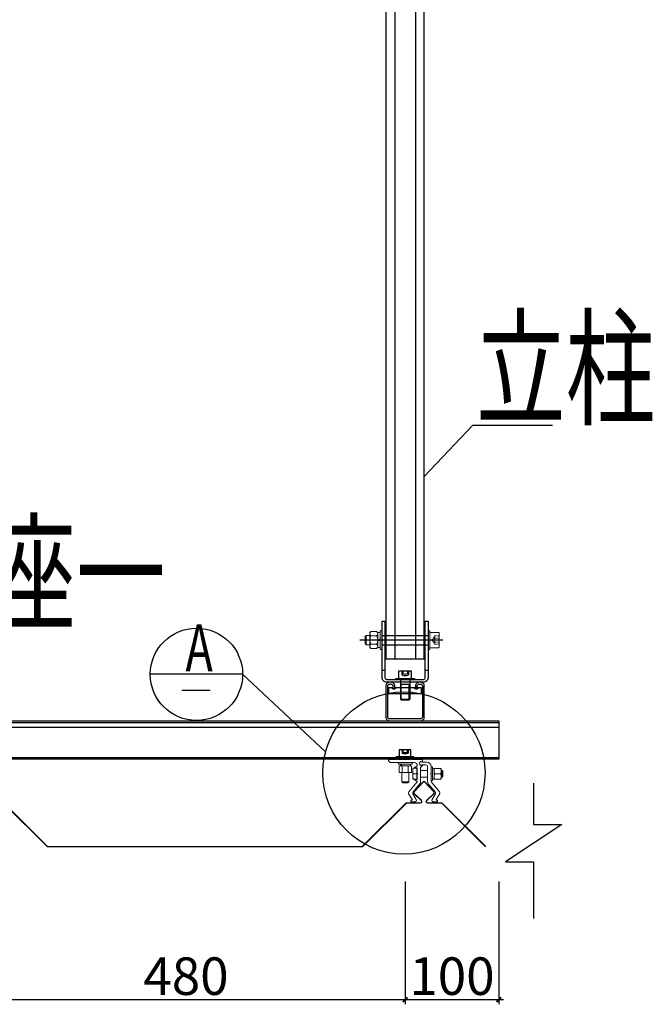
# Model space of a CAD drawing. Extents: x 1874703 to 3405233, y -2598583 to -2479783.
# Drawn here: x 2646811 to 2660293, y -2523983 to -2502996 of the extents above; entities that cross this region are included whole.
import ezdxf

# ---------------------------------------------------------------- set-up
doc = ezdxf.new("R2010")
doc.units = 0
doc.header["$LTSCALE"] = 1000
doc.header["$MEASUREMENT"] = 0
doc.linetypes.add('CENTER', pattern=[50.8, 31.75, -6.35, 6.35, -6.35])
doc.linetypes.add('DASHED2', pattern=[0.375, 0.25, -0.125])
doc.layers.get('0').update_dxf_attribs({"linetype": 'CONTINUOUS'})
doc.layers.get('Defpoints').update_dxf_attribs({"linetype": 'CONTINUOUS'})
for name, color, linetype in [('DIM', 8, 'CONTINUOUS'), ('qj', 4, 'CONTINUOUS'), ('U型钢', 7, 'CONTINUOUS'), ('文字', 3, 'CONTINUOUS'), ('螺栓', 7, 'CONTINUOUS')]:
    doc.layers.add(name, color=color, linetype=linetype)
doc.styles.add('TSSD_DIMENSION', font='Tssdeng.shx', dxfattribs={"width": 0.7, "bigfont": 'hztxt.shx'})
doc.styles.add('TSSD_LABEL', font='Tssdeng.shx', dxfattribs={"width": 0.7, "bigfont": 'hztxt.shx'})
doc.dimstyles.new('TSSD_10_100', dxfattribs={"dimtxt": 300, "dimasz": 100, "dimexe": 100, "dimexo": 250, "dimgap": 100, "dimtad": 1, "dimdec": 0, "dimlfac": 0.1, "dimzin": 0, "dimdsep": 46, "dimtxsty": 'TSSD_DIMENSION', "dimblk": 'ARCHTICK', "dimblk1": 'ARCHTICK', "dimblk2": 'ARCHTICK', "dimcen": 0, "dimdle": 100, "dimclrt": 7, "dimadec": 0, "dimazin": 0, "dimtfac": 1, "dimtdec": 0, "dimtix": 1, "dimtmove": 2, "dimatfit": 3, "dimfxl": 1, "dimtolj": 1, "dimtzin": 0, "dimarcsym": 0})

# ---------------------------------------------------------------- blocks, each defined once
blk = doc.blocks.new('_ArchTick')
at = {"color": 0, "linetype": 'ByBlock', "const_width": 0.4}
blk.add_lwpolyline([(-0.5, -0.5), (0.5, 0.5)], dxfattribs=at)
blk = doc.blocks.new('*D681')
at = {"layer": 'Defpoints', "color": 0, "transparency": 16777216}
for p in [(2655024, -2521115), (2657024, -2521115), (2657024, -2523883)]:
    blk.add_point(p, dxfattribs=at)
at = {"layer": 'DIM', "color": 0, "lineweight": -2, "transparency": 16777216}
for p, q in [((2655024, -2521365), (2655024, -2523983)), ((2657024, -2521365), (2657024, -2523983)), ((2654924, -2523883), (2657124, -2523883))]:
    blk.add_line(p, q, dxfattribs=at)
at = {"layer": 'DIM', "color": 0, "lineweight": -2, "transparency": 16777216, "xscale": 100, "yscale": 100, "zscale": 100, "rotation": 180}
blk.add_blockref('_ArchTick', (2655024, -2523883), dxfattribs=at)
at = {"layer": 'DIM', "color": 0, "lineweight": -2, "transparency": 16777216, "xscale": 100, "yscale": 100, "zscale": 100}
blk.add_blockref('_ArchTick', (2657024, -2523883), dxfattribs=at)
at = {"layer": 'DIM', "color": 7, "transparency": 16777216, "insert": (2656024, -2523383), "char_height": 800, "attachment_point": 5, "style": 'TSSD_DIMENSION'}
blk.add_mtext('\\A1;100', dxfattribs=at)
blk = doc.blocks.new('*D683')
at = {"layer": 'Defpoints', "color": 0, "transparency": 16777216}
for p in [(2645687, -2521115), (2655024, -2521115), (2655024, -2523883)]:
    blk.add_point(p, dxfattribs=at)
at = {"layer": 'DIM', "color": 0, "lineweight": -2, "transparency": 16777216}
for p, q in [((2645687, -2521365), (2645687, -2523983)), ((2655024, -2521365), (2655024, -2523983)), ((2645587, -2523883), (2655124, -2523883))]:
    blk.add_line(p, q, dxfattribs=at)
at = {"layer": 'DIM', "color": 0, "lineweight": -2, "transparency": 16777216, "xscale": 100, "yscale": 100, "zscale": 100, "rotation": 180}
blk.add_blockref('_ArchTick', (2645687, -2523883), dxfattribs=at)
at = {"layer": 'DIM', "color": 0, "lineweight": -2, "transparency": 16777216, "xscale": 100, "yscale": 100, "zscale": 100}
blk.add_blockref('_ArchTick', (2655024, -2523883), dxfattribs=at)
at = {"layer": 'DIM', "color": 7, "transparency": 16777216, "insert": (2650355, -2523383), "char_height": 800, "attachment_point": 5, "style": 'TSSD_DIMENSION'}
blk.add_mtext('\\A1;480', dxfattribs=at)

msp = doc.modelspace()

# ---------------------------------------------------------------- linework, layer by layer
at = {"linetype": 'Continuous', "lineweight": 15}
for p, q in [((2654663.8, -2518759.1), (2654684.6, -2518759.1)), ((2654684.6, -2518759.1), (2654705.8, -2518759.1)), ((2654692.6, -2518765.6), (2654687.2, -2518760.2)), ((2654703.3, -2518760.2), (2654697.8, -2518765.6)), ((2654706.5, -2518759.1), (2654705.8, -2518759.1)), ((2654706.5, -2518759.1), (2654727.7, -2518759.1)), ((2654714.5, -2518765.6), (2654709, -2518760.2)), ((2654725.1, -2518760.2), (2654719.7, -2518765.6)), ((2654728.3, -2518759.1), (2654727.7, -2518759.1)), ((2654728.3, -2518759.1), (2654749.6, -2518759.1)), ((2654736.4, -2518765.6), (2654730.9, -2518760.2)), ((2654747, -2518760.2), (2654741.5, -2518765.6)), ((2654750.2, -2518759.1), (2654749.6, -2518759.1)), ((2654750.2, -2518759.1), (2654771.4, -2518759.1)), ((2654758.2, -2518765.6), (2654752.8, -2518760.2)), ((2654768.9, -2518760.2), (2654763.4, -2518765.6)), ((2654772.1, -2518759.1), (2654771.4, -2518759.1)), ((2654772.1, -2518759.1), (2654793.3, -2518759.1)), ((2654780.1, -2518765.6), (2654774.6, -2518760.2)), ((2654790.7, -2518760.2), (2654785.3, -2518765.6)), ((2654793.9, -2518759.1), (2654793.3, -2518759.1)), ((2654793.9, -2518759.1), (2654815.2, -2518759.1)), ((2654802, -2518765.6), (2654796.5, -2518760.2)), ((2654812.6, -2518760.2), (2654807.1, -2518765.6)), ((2654815.8, -2518759.1), (2654815.2, -2518759.1)), ((2654815.8, -2518759.1), (2654837.1, -2518759.1)), ((2654823.9, -2518765.6), (2654818.4, -2518760.2)), ((2654834.5, -2518760.2), (2654829, -2518765.6)), ((2654837.7, -2518759.1), (2654837.1, -2518759.1)), ((2654837.7, -2518759.1), (2654858.9, -2518759.1)), ((2654845.7, -2518765.6), (2654840.3, -2518760.2)), ((2654856.3, -2518760.2), (2654850.9, -2518765.6)), ((2654859.5, -2518759.1), (2654858.9, -2518759.1)), ((2654859.5, -2518759.1), (2654880.8, -2518759.1)), ((2654867.6, -2518765.6), (2654862.1, -2518760.2)), ((2654878.2, -2518760.2), (2654872.7, -2518765.6)), ((2654881.4, -2518759.1), (2654880.8, -2518759.1)), ((2654881.4, -2518759.1), (2654902.7, -2518759.1)), ((2654889.5, -2518765.6), (2654884, -2518760.2)), ((2654900.1, -2518760.2), (2654894.6, -2518765.6)), ((2654903.3, -2518759.1), (2654902.7, -2518759.1)), ((2654903.3, -2518759.1), (2654924.5, -2518759.1)), ((2654911.3, -2518765.6), (2654905.9, -2518760.2)), ((2654922, -2518760.2), (2654916.5, -2518765.6)), ((2654925.2, -2518759.1), (2654924.5, -2518759.1)), ((2654925.2, -2518759.1), (2654946.4, -2518759.1)), ((2654933.2, -2518765.6), (2654927.7, -2518760.2)), ((2654943.8, -2518760.2), (2654938.4, -2518765.6)), ((2654947, -2518759.1), (2654946.4, -2518759.1)), ((2654947, -2518759.1), (2654968.3, -2518759.1)), ((2654955.1, -2518765.6), (2654949.6, -2518760.2)), ((2654955.4, -2518759.1), (2654955.4, -2518765.9)), ((2654965.7, -2518760.2), (2654960.2, -2518765.6)), ((2654968.9, -2518759.1), (2654968.3, -2518759.1)), ((2654968.9, -2518759.1), (2654990.1, -2518759.1)), ((2654976.9, -2518765.6), (2654971.5, -2518760.2)), ((2654987.6, -2518760.2), (2654982.1, -2518765.6)), ((2654990.8, -2518759.1), (2654990.1, -2518759.1)), ((2654990.8, -2518759.1), (2655012, -2518759.1)), ((2654998.8, -2518765.6), (2654993.3, -2518760.2)), ((2655009.4, -2518760.2), (2655004, -2518765.6)), ((2655012.6, -2518759.1), (2655012, -2518759.1)), ((2655012.6, -2518759.1), (2655033.9, -2518759.1)), ((2655020.7, -2518765.6), (2655015.2, -2518760.2)), ((2655031.3, -2518760.2), (2655025.8, -2518765.6)), ((2655034.5, -2518759.1), (2655033.9, -2518759.1)), ((2655034.5, -2518759.1), (2655055.8, -2518759.1)), ((2655042.6, -2518765.6), (2655037.1, -2518760.2)), ((2655053.2, -2518760.2), (2655047.7, -2518765.6)), ((2655056.4, -2518759.1), (2655055.8, -2518759.1)), ((2655056.4, -2518759.1), (2655077.6, -2518759.1)), ((2655064.4, -2518765.6), (2655059, -2518760.2)), ((2655075, -2518760.2), (2655069.6, -2518765.6)), ((2655078.2, -2518759.1), (2655077.6, -2518759.1)), ((2655078.2, -2518759.1), (2655099.5, -2518759.1)), ((2655086.3, -2518765.6), (2655080.8, -2518760.2)), ((2655096.9, -2518760.2), (2655091.4, -2518765.6)), ((2655100.1, -2518759.1), (2655099.5, -2518759.1)), ((2655100.1, -2518759.1), (2655121.4, -2518759.1)), ((2655101.2, -2518759.3), (2655101.2, -2518759.1)), ((2655108.2, -2518765.6), (2655102.7, -2518760.2)), ((2655118.8, -2518760.2), (2655113.3, -2518765.6)), ((2655122, -2518759.1), (2655121.4, -2518759.1)), ((2655122, -2518759.1), (2655143.2, -2518759.1)), ((2655130, -2518765.6), (2655124.6, -2518760.2)), ((2655140.7, -2518760.2), (2655135.2, -2518765.6)), ((2655143.9, -2518759.1), (2655143.2, -2518759.1)), ((2655143.9, -2518759.1), (2655165.1, -2518759.1)), ((2655151.9, -2518765.6), (2655146.4, -2518760.2)), ((2655162.5, -2518760.2), (2655157.1, -2518765.6)), ((2655165.7, -2518759.1), (2655165.1, -2518759.1)), ((2655165.7, -2518759.1), (2655187, -2518759.1)), ((2655173.8, -2518765.6), (2655168.3, -2518760.2)), ((2655184.4, -2518760.2), (2655178.9, -2518765.6)), ((2655187.6, -2518759.1), (2655187, -2518759.1)), ((2655187.6, -2518759.1), (2655208.8, -2518759.1)), ((2655195.6, -2518765.6), (2655190.2, -2518760.2)), ((2655206.3, -2518760.2), (2655200.8, -2518765.6)), ((2655209.5, -2518759.1), (2655208.8, -2518759.1)), ((2655209.5, -2518759.1), (2655230.7, -2518759.1)), ((2655217.5, -2518765.6), (2655212, -2518760.2)), ((2655228.1, -2518760.2), (2655222.7, -2518765.6)), ((2655231.3, -2518759.1), (2655230.7, -2518759.1)), ((2655231.3, -2518759.1), (2655252.6, -2518759.1)), ((2655239.4, -2518765.6), (2655233.9, -2518760.2)), ((2655250, -2518760.2), (2655244.5, -2518765.6)), ((2655253.2, -2518759.1), (2655252.6, -2518759.1)), ((2655253.2, -2518759.1), (2655274.4, -2518759.1)), ((2655261.3, -2518765.6), (2655255.8, -2518760.2)), ((2655271.9, -2518760.2), (2655266.4, -2518765.6)), ((2655275.1, -2518759.1), (2655274.4, -2518759.1)), ((2655275.1, -2518759.1), (2655296.3, -2518759.1)), ((2655283.1, -2518765.6), (2655277.7, -2518760.2)), ((2655293.7, -2518760.2), (2655288.3, -2518765.6)), ((2655296.9, -2518759.1), (2655296.3, -2518759.1)), ((2655296.9, -2518759.1), (2655318.2, -2518759.1)), ((2655305, -2518765.6), (2655299.5, -2518760.2)), ((2655315.6, -2518760.2), (2655310.1, -2518765.6)), ((2655318.8, -2518759.1), (2655318.2, -2518759.1)), ((2655318.8, -2518759.1), (2655340.1, -2518759.1)), ((2655326.9, -2518765.6), (2655321.4, -2518760.2)), ((2655337.5, -2518760.2), (2655332, -2518765.6)), ((2655340.7, -2518759.1), (2655340.1, -2518759.1)), ((2655340.7, -2518759.1), (2655361.9, -2518759.1)), ((2655348.7, -2518765.6), (2655343.3, -2518760.2)), ((2655359.4, -2518760.2), (2655353.9, -2518765.6)), ((2655362.6, -2518759.1), (2655361.9, -2518759.1)), ((2655362.6, -2518759.1), (2655383.8, -2518759.1)), ((2655370.6, -2518765.6), (2655365.1, -2518760.2)), ((2655381.2, -2518760.2), (2655375.8, -2518765.6)), ((2655392.8, -2518759.1), (2655383.8, -2518759.1)), ((2655392.8, -2518759.1), (2655392.8, -2518801)), ((2654736.7, -2518832), (2655219.7, -2518832)), ((2654882.5, -2518832), (2654882.5, -2518861.1)), ((2655174.1, -2518861.1), (2654882.5, -2518861.1)), ((2654916.2, -2518899.4), (2654898.9, -2518904.1)), ((2654898.9, -2518904.1), (2654931.3, -2518899.4)), ((2654898.9, -2518904.1), (2654898.9, -2519038.8)), ((2654931.3, -2518899.4), (2654916.2, -2518899.4)), ((2654916.4, -2518861.1), (2654916.4, -2518899.4)), ((2654931.3, -2518899.4), (2654963.6, -2518904.1)), ((2655028.3, -2518899.4), (2654931.3, -2518899.4)), ((2654937.2, -2518899.4), (2654937.2, -2518861.1)), ((2654949.6, -2518899.4), (2654949.6, -2518861.1)), ((2654963.6, -2518904.1), (2654963.6, -2519038.8)), ((2655028.3, -2518899.4), (2655093, -2518904.1)), ((2655125.4, -2518899.4), (2655028.3, -2518899.4)), ((2655093, -2518904.1), (2655125.4, -2518899.4)), ((2655093, -2518904.1), (2655093, -2519038.8)), ((2655125.4, -2518899.4), (2655157.7, -2518904.1)), ((2655140.4, -2518899.4), (2655125.4, -2518899.4)), ((2655140.2, -2518899.4), (2655140.2, -2518861.1)), ((2655157.7, -2518904.1), (2655140.4, -2518899.4)), ((2655157.7, -2518904.1), (2655157.7, -2519038.8)), ((2655174.1, -2518861.1), (2655174.1, -2518832)), ((2655197.5, -2518950.4), (2655186.9, -2518950.4)), ((2655186.9, -2519009.7), (2655186.9, -2518950.4)), ((2655186.9, -2519009.7), (2655186.9, -2519128.1)), ((2655272.5, -2518950.4), (2655197.5, -2518950.4)), ((2655281.8, -2518903.5), (2655229.7, -2518938.3)), ((2655283.5, -2518945), (2655231.7, -2518945)), ((2655283.5, -2518950.4), (2655272.5, -2518950.4)), ((2655272.5, -2518950.4), (2655272.5, -2519009.7)), ((2655272.5, -2519009.7), (2655272.5, -2519068.9)), ((2655283.5, -2518895.8), (2655283.5, -2518900.5)), ((2655283.5, -2518945), (2655283.5, -2519059.8)), ((2655356.4, -2519231.1), (2655356.4, -2518936.7)), ((2655505.6, -2518996), (2655356.4, -2518996)), ((2655396.5, -2518877.5), (2655469.1, -2518877.5)), ((2655397.5, -2518825.3), (2655487.4, -2518825.3)), ((2655505.6, -2518914), (2655505.6, -2519230.9)), ((2655578.5, -2519059.8), (2655578.5, -2518916.4)), ((2655607.6, -2518923.1), (2655578.5, -2518923.1)), ((2655607.6, -2519068.9), (2655607.6, -2518923.1)), ((2655645.9, -2518957), (2655607.6, -2518957)), ((2655645.9, -2519012.9), (2655650.6, -2518956.8)), ((2655645.9, -2519012.9), (2655645.9, -2518956.8)), ((2655645.9, -2519124.9), (2655645.9, -2519012.9)), ((2655650.6, -2519068.9), (2655645.9, -2519012.9)), ((2655785.2, -2518956.8), (2655650.6, -2518956.8)), ((2655785.2, -2518956.8), (2655789.9, -2519012.9)), ((2655789.9, -2519012.9), (2655785.2, -2519068.9)), ((2655789.9, -2519012.9), (2655789.9, -2518956.8)), ((2655812, -2518996), (2655789.9, -2518996)), ((2655789.9, -2519124.9), (2655789.9, -2519012.9)), ((2655830.2, -2519014.2), (2655812, -2518996)), ((2655812, -2519032.5), (2655812, -2518996)), ((2655830.2, -2519014.2), (2655830.2, -2519041.6)), ((2654898.9, -2519038.8), (2654916.2, -2519043.4)), ((2654931.3, -2519043.4), (2654898.9, -2519038.8)), ((2654931.3, -2519043.4), (2654916.2, -2519043.4)), ((2654963.6, -2519038.8), (2654931.3, -2519043.4)), ((2655028.3, -2519043.4), (2654931.3, -2519043.4)), ((2654955.4, -2519043.4), (2654955.4, -2519242)), ((2655093, -2519038.8), (2655028.3, -2519043.4)), ((2655125.4, -2519043.4), (2655028.3, -2519043.4)), ((2655125.4, -2519043.4), (2655093, -2519038.8)), ((2655101.2, -2519242), (2655101.2, -2519043.4)), ((2655157.7, -2519038.8), (2655125.4, -2519043.4)), ((2655140.4, -2519043.4), (2655125.4, -2519043.4)), ((2655140.4, -2519043.4), (2655157.7, -2519038.8)), ((2655197.5, -2519187.4), (2655186.9, -2519128.1)), ((2655186.9, -2519128.1), (2655186.9, -2519187.4)), ((2655272.5, -2519068.9), (2655197.5, -2519068.9)), ((2655272.5, -2519187.4), (2655197.5, -2519187.4)), ((2655229.7, -2519199.5), (2655281.1, -2519233.8)), ((2655283.5, -2519192.8), (2655231.7, -2519192.8)), ((2655272.5, -2519068.9), (2655272.5, -2519128.1)), ((2655272.5, -2519128.1), (2655272.5, -2519187.4)), ((2655272.5, -2519187.4), (2655283.5, -2519187.4)), ((2655283.5, -2519059.8), (2655283.5, -2519078)), ((2655283.5, -2519059.8), (2655292.6, -2519068.9)), ((2655283.5, -2519078), (2655292.6, -2519068.9)), ((2655283.5, -2519078), (2655283.5, -2519192.8)), ((2655290.8, -2519067.1), (2655290.8, -2519070.7)), ((2655356.4, -2519141.8), (2655505.6, -2519141.8)), ((2655578.5, -2519059.8), (2655569.4, -2519068.9)), ((2655578.5, -2519078), (2655569.4, -2519068.9)), ((2655578.5, -2519078), (2655578.5, -2519059.8)), ((2655578.5, -2519223.7), (2655578.5, -2519078)), ((2655578.5, -2519214.7), (2655607.6, -2519214.7)), ((2655607.6, -2519214.7), (2655607.6, -2519068.9)), ((2655607.6, -2519180.8), (2655645.9, -2519180.8)), ((2655645.9, -2519124.9), (2655650.6, -2519068.9)), ((2655650.6, -2519181), (2655645.9, -2519124.9)), ((2655645.9, -2519181), (2655645.9, -2519124.9)), ((2655785.2, -2519068.9), (2655650.6, -2519068.9)), ((2655785.2, -2519181), (2655650.6, -2519181)), ((2655785.2, -2519068.9), (2655789.9, -2519124.9)), ((2655789.9, -2519124.9), (2655785.2, -2519181)), ((2655789.9, -2519181), (2655789.9, -2519124.9)), ((2655789.9, -2519141.8), (2655812, -2519141.8)), ((2655812, -2519141.8), (2655812, -2519032.5)), ((2655812, -2519141.8), (2655830.2, -2519123.6)), ((2655830.2, -2519041.6), (2655830.2, -2519123.6)), ((2654955.4, -2519242), (2654973.6, -2519260.3)), ((2654955.4, -2519242), (2654991.9, -2519242)), ((2655001, -2519260.3), (2654973.6, -2519260.3)), ((2654991.9, -2519242), (2655101.2, -2519242)), ((2655083, -2519260.3), (2655001, -2519260.3)), ((2655083, -2519260.3), (2655101.2, -2519242)), ((2655281.8, -2519239.1), (2655103.5, -2519451.7)), ((2655195.7, -2519455.7), (2655335, -2519289.7)), ((2655209.4, -2519448), (2655415.1, -2519232.9)), ((2655419, -2519242), (2655218.5, -2519451.6)), ((2655415.1, -2519232.9), (2655441.1, -2519232.9)), ((2655437.2, -2519242), (2655419, -2519242)), ((2655637.7, -2519451.6), (2655437.2, -2519242)), ((2655441.1, -2519232.9), (2655646.8, -2519448)), ((2655526.9, -2519289.5), (2655666.2, -2519455.5)), ((2655758.5, -2519451.5), (2655587, -2519247.2)), ((2655099.8, -2519493.4), (2655173.1, -2519620.2)), ((2655144.5, -2519643), (2655144.5, -2519661.2)), ((2655165.2, -2519633.9), (2655153.6, -2519633.9)), ((2655260.4, -2519615.7), (2655192.1, -2519497.3)), ((2655209.4, -2519492), (2655209.4, -2519448)), ((2655365.4, -2519641.5), (2655209.4, -2519492)), ((2655218.5, -2519451.6), (2655218.5, -2519488.1)), ((2655218.5, -2519488.1), (2655371.7, -2519634.9)), ((2655484.5, -2519634.9), (2655637.7, -2519488.1)), ((2655646.8, -2519492), (2655490.8, -2519641.5)), ((2655669.8, -2519497.1), (2655601.5, -2519615.5)), ((2655637.7, -2519488.1), (2655637.7, -2519451.6)), ((2655646.8, -2519448), (2655646.8, -2519492)), ((2655688.9, -2519620), (2655762.1, -2519493.2)), ((2655696.8, -2519633.7), (2655708.3, -2519633.7)), ((2655717.4, -2519642.8), (2655717.4, -2519661)), ((2647402.2, -2520627.1), (2646466.9, -2519697.7)), ((2646470.7, -2519688.6), (2647405.9, -2520618)), ((2654112.8, -2520618), (2655048.1, -2519688.6)), ((2655051.8, -2519697.7), (2654116.6, -2520627.1)), ((2655048.1, -2519688.6), (2655346.5, -2519688.6)), ((2655346.5, -2519697.7), (2655051.8, -2519697.7)), ((2655153.6, -2519670.3), (2655228.8, -2519670.3)), ((2655509.7, -2519688.6), (2655808.2, -2519688.6)), ((2655804.4, -2519697.7), (2655509.7, -2519697.7)), ((2655708.3, -2519670.1), (2655633.1, -2519670.1)), ((2656739.7, -2520627.1), (2655804.4, -2519697.7)), ((2655808.2, -2519688.6), (2656743.4, -2520618)), ((2647402.2, -2520627.1), (2654116.5, -2520627.1)), ((2654112.8, -2520618), (2647405.9, -2520618)), ((2654112.8, -2520618), (2654116.6, -2520627.1))]:
    msp.add_line(p, q, dxfattribs=at)
at = {"color": 1, "linetype": 'CENTER'}
msp.add_lwpolyline([(2655829, -2516219.1), (2654058.4, -2516219.1)], dxfattribs=at)
at = {"color": 0}
for points in [[(2653329, -2518604), (2651562.2, -2516949.6), (2649593.8, -2516949.6)], [(2650268.4, -2517285.2), (2650872.4, -2517285.2)]]:
    msp.add_lwpolyline(points, dxfattribs=at)
msp.add_lwpolyline([(2657761.4, -2519269), (2657761.4, -2520148.7), (2658361.4, -2520148.7), (2657161.4, -2520948.7), (2657761.4, -2520948.7), (2657761.4, -2522153.7)])
msp.add_lwpolyline([(2657761.4, -2519269), (2657761.4, -2520148.7), (2658361.4, -2520148.7), (2657161.4, -2520948.7), (2657761.4, -2520948.7), (2657761.4, -2522153.7)])
msp.add_circle((2650578, -2516949.6), 984.2, dxfattribs=at)
msp.add_circle((2654999.2, -2519052), 1729.2)
msp.add_circle((2654999.2, -2519052), 1729.2)
at = {"linetype": 'Continuous', "lineweight": 15}
for centre, radius, start, end in [((2654736.7, -2518759.1), 72.9, 180, 270), ((2654684.6, -2518762.7), 3.65, 45, 90), ((2654695.2, -2518763), 3.65, 225, 315), ((2654705.8, -2518762.7), 3.65, 90, 135), ((2654706.5, -2518762.7), 3.65, 45, 90), ((2654717.1, -2518763), 3.65, 225, 315), ((2654727.7, -2518762.7), 3.65, 90, 135), ((2654728.3, -2518762.7), 3.65, 45, 90), ((2654738.9, -2518763), 3.65, 225, 315), ((2654749.6, -2518762.7), 3.65, 90, 135), ((2654750.2, -2518762.7), 3.65, 45, 90), ((2654760.8, -2518763), 3.65, 225, 315), ((2654771.4, -2518762.7), 3.65, 90, 135), ((2654772.1, -2518762.7), 3.65, 45, 90), ((2654782.7, -2518763), 3.65, 225, 315), ((2654793.3, -2518762.7), 3.65, 90, 135), ((2654793.9, -2518762.7), 3.65, 45, 90), ((2654804.6, -2518763), 3.65, 225, 315), ((2654815.2, -2518762.7), 3.65, 90, 135), ((2654815.8, -2518762.7), 3.65, 45, 90), ((2654826.4, -2518763), 3.65, 225, 315), ((2654837.1, -2518762.7), 3.65, 90, 135), ((2654837.7, -2518762.7), 3.65, 45, 90), ((2654848.3, -2518763), 3.65, 225, 315), ((2654858.9, -2518762.7), 3.65, 90, 135), ((2654859.5, -2518762.7), 3.65, 45, 90), ((2654870.2, -2518763), 3.65, 225, 315), ((2654880.8, -2518762.7), 3.64, 90, 135), ((2654881.4, -2518762.7), 3.65, 45, 90), ((2654892, -2518763), 3.65, 225, 315), ((2654902.7, -2518762.7), 3.64, 90, 135), ((2654903.3, -2518762.7), 3.65, 45, 90), ((2654913.9, -2518763), 3.65, 225, 315), ((2654924.5, -2518762.7), 3.64, 90, 135), ((2654925.2, -2518762.7), 3.65, 45, 90), ((2654935.8, -2518763), 3.65, 225, 315), ((2654946.4, -2518762.7), 3.64, 90, 135), ((2654947, -2518762.7), 3.65, 45, 90), ((2654957.6, -2518763), 3.65, 225, 315), ((2654968.3, -2518762.7), 3.64, 90, 135), ((2654968.9, -2518762.7), 3.65, 45, 90), ((2654979.5, -2518763), 3.65, 225, 315), ((2654990.1, -2518762.7), 3.64, 90, 135), ((2654990.8, -2518762.7), 3.65, 45, 90), ((2655001.4, -2518763), 3.65, 225, 315), ((2655012, -2518762.7), 3.64, 90, 135), ((2655012.6, -2518762.7), 3.65, 45, 90), ((2655023.3, -2518763), 3.65, 225, 315), ((2655033.9, -2518762.7), 3.64, 90, 135), ((2655034.5, -2518762.7), 3.65, 45, 90), ((2655045.1, -2518763), 3.65, 225, 315), ((2655055.8, -2518762.7), 3.65, 90, 135), ((2655056.4, -2518762.7), 3.65, 45, 90), ((2655067, -2518763), 3.65, 225, 315), ((2655077.6, -2518762.7), 3.65, 90, 135), ((2655078.2, -2518762.7), 3.65, 45, 90), ((2655088.9, -2518763), 3.65, 225, 315), ((2655099.5, -2518762.7), 3.65, 90, 135), ((2655100.1, -2518762.7), 3.65, 45, 90), ((2655110.7, -2518763), 3.65, 225, 315), ((2655121.4, -2518762.7), 3.65, 90, 135), ((2655122, -2518762.7), 3.65, 45, 90), ((2655132.6, -2518763), 3.64, 225, 315), ((2655143.2, -2518762.7), 3.65, 90, 135), ((2655143.9, -2518762.7), 3.65, 45, 90), ((2655154.5, -2518763), 3.65, 225, 315), ((2655165.1, -2518762.7), 3.64, 90, 135), ((2655165.7, -2518762.7), 3.65, 45, 90), ((2655176.3, -2518763), 3.65, 225, 315), ((2655187, -2518762.7), 3.64, 90, 135), ((2655187.6, -2518762.7), 3.65, 45, 90), ((2655198.2, -2518763), 3.64, 225, 315), ((2655208.8, -2518762.7), 3.64, 90, 135), ((2655209.5, -2518762.7), 3.65, 45, 90), ((2655220.1, -2518763), 3.64, 225, 315), ((2655230.7, -2518762.7), 3.64, 90, 135), ((2655231.3, -2518762.7), 3.65, 45, 90), ((2655242, -2518763), 3.65, 225, 315), ((2655252.6, -2518762.7), 3.64, 90, 135), ((2655253.2, -2518762.7), 3.65, 45, 90), ((2655263.8, -2518763), 3.65, 225, 315), ((2655274.5, -2518762.7), 3.64, 90, 135), ((2655275.1, -2518762.7), 3.65, 45, 90), ((2655285.7, -2518763), 3.64, 225, 315), ((2655296.3, -2518762.7), 3.64, 90, 135), ((2655296.9, -2518762.7), 3.65, 45, 90), ((2655307.6, -2518763), 3.65, 225, 315), ((2655318.2, -2518762.7), 3.64, 90, 135), ((2655318.8, -2518762.7), 3.65, 45, 90), ((2655329.4, -2518763), 3.65, 225, 315), ((2655369.1, -2518850.2), 41, 61.31276, 298.68724), ((2655340.1, -2518762.7), 3.65, 90, 135), ((2655340.7, -2518762.7), 3.65, 45, 90), ((2655351.3, -2518763), 3.65, 225, 315), ((2655361.9, -2518762.7), 3.65, 90, 135), ((2655362.6, -2518762.7), 3.65, 45, 90), ((2655373.2, -2518763), 3.65, 225, 315), ((2655383.8, -2518762.7), 3.65, 90, 135), ((2655391.4, -2518809.4), 5.47, 241.31276, 26.84938), ((2655346.7, -2518832.1), 55.6, 26.84938, 33.96479), ((2655219.7, -2518895.8), 63.8, 0, 90), ((2655231.7, -2518941.3), 3.65, 123.69007, 270), ((2655279.8, -2518900.5), 3.64, 303.69007, 0), ((2655369.1, -2518850.2), 36.5, 47.848, 306.8699), ((2655374.6, -2518936.7), 18.2, 112.21394, 180), ((2655346.7, -2518868.3), 55.6, 292.21394, 333.15062), ((2655391.4, -2518891), 5.47, 333.15062, 118.68724), ((2655396.5, -2518886.7), 9.11, 90, 126.8699), ((2655399.7, -2518816.4), 9.11, 227.848, 256.24384), ((2655469.1, -2518914), 36.5, 0, 90), ((2655487.4, -2518916.4), 91.1, 0, 90), ((2655231.7, -2519196.5), 3.65, 90, 236.30993), ((2655265.2, -2519231.1), 91.1, 320, 0), ((2655596.7, -2519230.9), 91.1, 180, 220), ((2655614.9, -2519223.7), 36.5, 180, 220), ((2655279, -2519236.8), 3.65, 320, 56.30993), ((2655131.4, -2519475.1), 36.4, 140, 210), ((2655153.6, -2519643), 9.11, 90, 180), ((2655165.2, -2519624.8), 9.11, 270, 30), ((2655223.7, -2519479.1), 36.5, 140, 210), ((2655228.8, -2519633.9), 36.5, 270, 30), ((2655346.5, -2519661.2), 36.4, 270, 46.21888), ((2655346.5, -2519661.2), 27.3, 270, 46.21888), ((2655509.7, -2519661.2), 36.4, 133.78112, 270), ((2655509.7, -2519661.2), 27.3, 133.78112, 270), ((2655633.1, -2519633.7), 36.5, 150, 270), ((2655638.3, -2519478.9), 36.4, 330, 40), ((2655696.8, -2519624.6), 9.11, 150, 270), ((2655708.3, -2519642.8), 9.11, 0, 90), ((2655730.5, -2519474.9), 36.5, 330, 40), ((2655153.6, -2519661.2), 9.11, 180, 270), ((2655708.3, -2519661), 9.11, 270, 0)]:
    msp.add_arc(centre, radius, start, end, dxfattribs=at)
for points, knots in [([(2654963.6, -2518904.1), (2654968.5, -2518903.4), (2654989.9, -2518900.7), (2655011.6, -2518900), (2655028.3, -2518899.4)], [0, 0, 0, 0, 0.22611689, 1, 1, 1, 1]), ([(2655186.9, -2519009.7), (2655187, -2519004.8), (2655187.5, -2518984.8), (2655193.2, -2518965.2), (2655197.5, -2518950.4)], [0, 0, 0, 0, 0.24181704, 1, 1, 1, 1]), ([(2655197.5, -2519068.9), (2655196.1, -2519064.6), (2655189.8, -2519045.3), (2655188.2, -2519025.2), (2655186.9, -2519009.7)], [0, 0, 0, 0, 0.2236545, 1, 1, 1, 1]), ([(2655650.6, -2518956.8), (2655649.9, -2518956.8), (2655647.1, -2518956.8), (2655646.4, -2518956.8), (2655645.9, -2518956.8)], [0, 0, 0, 0, 0.2258934, 1, 1, 1, 1]), ([(2655789.9, -2518956.8), (2655789.4, -2518956.8), (2655788.7, -2518956.8), (2655785.9, -2518956.8), (2655785.2, -2518956.8)], [0, 0, 0, 0, 0.7741066, 1, 1, 1, 1]), ([(2655028.3, -2519043.4), (2655011.6, -2519042.8), (2654989.9, -2519042.1), (2654968.5, -2519039.4), (2654963.6, -2519038.8)], [0, 0, 0, 0, 0.77388311, 1, 1, 1, 1]), ([(2655186.9, -2519128.1), (2655186.9, -2519126.7), (2655187, -2519106.7), (2655192.4, -2519087.1), (2655197.5, -2519068.9)], [0, 0, 0, 0, 0.0702748, 1, 1, 1, 1]), ([(2655186.9, -2519187.4), (2655186.9, -2519187.4), (2655187, -2519187.4), (2655192.4, -2519187.4), (2655197.5, -2519187.4)], [0, 0, 0, 0, 0.0702705, 1, 1, 1, 1]), ([(2655645.9, -2519181), (2655646.4, -2519181), (2655647.1, -2519181), (2655649.9, -2519181), (2655650.6, -2519181)], [0, 0, 0, 0, 0.7741066, 1, 1, 1, 1]), ([(2655785.2, -2519181), (2655785.9, -2519181), (2655788.7, -2519181), (2655789.4, -2519181), (2655789.9, -2519181)], [0, 0, 0, 0, 0.2258934, 1, 1, 1, 1])]:
    msp.add_open_spline(points, degree=3, knots=knots, dxfattribs=at)
at = {"layer": 'DIM', "color": 0}
msp.add_lwpolyline([(2655434.1, -2512732.3), (2656470, -2511642.2), (2658165.7, -2511642.2)], dxfattribs=at)
at = {"layer": 'qj', "color": 2}
msp.add_lwpolyline([(2654534.1, -2517019.1), (2654534.1, -2515819.1), (2654594.1, -2515819.1), (2654594.1, -2517019.1, 0.4142136), (2654634.1, -2517059.1), (2655414.1, -2517059.1, 0.4142136), (2655454.1, -2517019.1), (2655454.1, -2515819.1), (2655514.1, -2515819.1), (2655514.1, -2517019.1, -0.4142136), (2655414.1, -2517119.1), (2654634.1, -2517119.1, -0.4142136)], format="xyb", close=True, dxfattribs=at)
for points in [[(2654534.1, -2516859.1), (2654594.1, -2516859.1)], [(2655454.1, -2516859.1), (2655514.1, -2516859.1)]]:
    msp.add_lwpolyline(points, dxfattribs=at)
at = {"layer": 'U型钢'}
for points in [[(2654614.1, -2492601.8), (2654614.1, -2516619.1), (2655434.1, -2516619.1), (2655434.1, -2492601.8), (2654614.1, -2492601.8)], [(2654614.1, -2492601.8), (2654614.1, -2516619.1), (2655434.1, -2516619.1), (2655434.1, -2492601.8), (2654614.1, -2492601.8)], [(2654804.1, -2492601.8), (2654804.1, -2516619.1)], [(2654804.1, -2492601.8), (2654804.1, -2516619.1)], [(2655244.1, -2492601.8), (2655244.1, -2516619.1)], [(2655244.1, -2492601.8), (2655244.1, -2516619.1)]]:
    msp.add_lwpolyline(points, dxfattribs=at)
msp.add_lwpolyline([(2654614.1, -2517199.1), (2654614.1, -2517859.1, 0.4142136), (2654694.1, -2517939.1), (2655354.1, -2517939.1, 0.4142136), (2655434.1, -2517859.1), (2655434.1, -2517199.1, 0.4142136), (2655354.1, -2517119.1), (2655324.1, -2517119.1, 0.4142136), (2655244.1, -2517199.1), (2655244.1, -2517259.1), (2655284.1, -2517259.1), (2655284.1, -2517199.1, -0.4142136), (2655324.1, -2517159.1), (2655354.1, -2517159.1, -0.4142136), (2655394.1, -2517199.1), (2655394.1, -2517859.1, -0.4142136), (2655354.1, -2517899.1), (2654694.1, -2517899.1, -0.4142136), (2654654.1, -2517859.1), (2654654.1, -2517199.1, -0.4142136), (2654694.1, -2517159.1), (2654724.1, -2517159.1, -0.4142136), (2654764.1, -2517199.1), (2654764.1, -2517259.1), (2654804.1, -2517259.1), (2654804.1, -2517199.1, 0.4142136), (2654724.1, -2517119.1), (2654694.1, -2517119.1, 0.4142136)], format="xyb", close=True, dxfattribs=at)
msp.add_lwpolyline([(2654614.1, -2517199.1), (2654614.1, -2517859.1, 0.4142136), (2654694.1, -2517939.1), (2655354.1, -2517939.1, 0.4142136), (2655434.1, -2517859.1), (2655434.1, -2517199.1, 0.4142136), (2655354.1, -2517119.1), (2655324.1, -2517119.1, 0.4142136), (2655244.1, -2517199.1), (2655244.1, -2517259.1), (2655284.1, -2517259.1), (2655284.1, -2517199.1, -0.4142136), (2655324.1, -2517159.1), (2655354.1, -2517159.1, -0.4142136), (2655394.1, -2517199.1), (2655394.1, -2517859.1, -0.4142136), (2655354.1, -2517899.1), (2654694.1, -2517899.1, -0.4142136), (2654654.1, -2517859.1), (2654654.1, -2517199.1, -0.4142136), (2654694.1, -2517159.1), (2654724.1, -2517159.1, -0.4142136), (2654764.1, -2517199.1), (2654764.1, -2517259.1), (2654804.1, -2517259.1), (2654804.1, -2517199.1, 0.4142136), (2654724.1, -2517119.1), (2654694.1, -2517119.1, 0.4142136)], format="xyb", close=True, dxfattribs=at)
at = {"layer": 'U型钢', "color": 0}
msp.add_lwpolyline([(2634424.1, -2517939.1), (2657024.1, -2517939.1), (2657024.1, -2518759.1), (2634424.1, -2518759.1)], close=True, dxfattribs=at)
for points in [[(2634424.1, -2517979.1), (2657024.1, -2517979.1)], [(2634424.1, -2518079.1), (2657024.1, -2518079.1)], [(2634424.1, -2518719.1), (2657024.1, -2518719.1)]]:
    msp.add_lwpolyline(points, dxfattribs=at)
at = {"layer": '螺栓', "color": 3, "lineweight": 5}
for p, q in [((2654296.6, -2516039.3), (2654271.6, -2516060.5)), ((2654271.6, -2516377.6), (2654271.6, -2516060.5)), ((2654296.6, -2516039.3), (2654416.6, -2516039.3)), ((2654416.6, -2516039.3), (2654441.6, -2516060.5)), ((2654441.6, -2516058.1), (2654494.1, -2516058.1)), ((2654441.6, -2516380.1), (2654441.6, -2516058.1)), ((2654494.1, -2516419.1), (2654494.1, -2516019.1)), ((2654494.1, -2516019.1), (2654534.1, -2516019.1)), ((2654494.1, -2516380.1), (2654494.1, -2516058.1)), ((2654534.1, -2516019.1), (2654534.1, -2516419.1)), ((2655514.1, -2516419.1), (2655514.1, -2516019.1)), ((2655514.1, -2516019.1), (2655554.1, -2516019.1)), ((2655514.1, -2516380.1), (2655514.1, -2516058.1)), ((2655554.1, -2516019.1), (2655554.1, -2516419.1)), ((2654171.6, -2516144.1), (2654196.6, -2516119.1)), ((2654171.6, -2516294.1), (2654171.6, -2516144.1)), ((2654196.6, -2516319.1), (2654171.6, -2516294.1)), ((2654196.6, -2516119.1), (2654271.6, -2516119.1)), ((2654196.6, -2516319.1), (2654196.6, -2516119.1)), ((2654296.6, -2516129.2), (2654416.6, -2516129.2)), ((2654494.1, -2516192.8), (2654441.6, -2516219.1)), ((2654494.1, -2516219.1), (2654441.6, -2516245.3)), ((2655514.1, -2516094.1), (2655514.1, -2516219.1)), ((2654196.6, -2516319.1), (2654271.6, -2516319.1)), ((2654296.6, -2516398.8), (2654271.6, -2516377.6)), ((2654296.6, -2516309), (2654416.6, -2516309)), ((2654296.6, -2516398.8), (2654416.6, -2516398.8)), ((2654416.6, -2516398.8), (2654441.6, -2516377.6)), ((2654441.6, -2516380.1), (2654494.1, -2516380.1)), ((2654534.1, -2516419.1), (2654494.1, -2516419.1)), ((2655554.1, -2516419.1), (2655514.1, -2516419.1))]:
    msp.add_line(p, q, dxfattribs=at)
at = {"layer": '螺栓', "color": 3, "linetype": 'DASHED2', "lineweight": 5, "ltscale": 0.1}
for p, q in [((2655654.1, -2516132.5), (2655604.8, -2516219.1)), ((2655654.1, -2516305.7), (2655604.8, -2516219.1)), ((2655754.1, -2516132.5), (2655654.1, -2516132.5)), ((2655754.1, -2516175.8), (2655654.1, -2516175.8)), ((2655754.1, -2516262.4), (2655654.1, -2516262.4)), ((2655754.1, -2516305.7), (2655654.1, -2516305.7))]:
    msp.add_line(p, q, dxfattribs=at)
at = {"layer": '螺栓', "color": 3, "lineweight": 5}
msp.add_lwpolyline([(2655554.1, -2516056.6), (2655734.1, -2516056.6, -0.4142136), (2655754.1, -2516076.6), (2655754.1, -2516361.6, -0.4142136), (2655734.1, -2516381.6), (2655554.1, -2516381.6)], format="xyb", close=True, dxfattribs=at)
at = {"layer": '螺栓', "color": 3}
for points in [[(2654534.1, -2516119.1), (2655514.1, -2516119.1)], [(2654534.1, -2516319.1), (2655514.1, -2516319.1)]]:
    msp.add_lwpolyline(points, dxfattribs=at)
at = {"layer": '螺栓', "flags": 128}
for points in [[(2654884.1, -2516879.1), (2654884.1, -2517039.1), (2655164.1, -2517039.1), (2655164.1, -2516879.1), (2654884.1, -2516879.1)], [(2654884.1, -2516879.1), (2654884.1, -2517039.1), (2655164.1, -2517039.1), (2655164.1, -2516879.1), (2654884.1, -2516879.1)], [(2654954.1, -2516879.1), (2654954.1, -2516959.1)], [(2654954.1, -2516879.1), (2654954.1, -2516959.1)], [(2654974.1, -2516879.1), (2654974.1, -2516929.1)], [(2654974.1, -2516879.1), (2654974.1, -2516929.1)], [(2655074.1, -2516879.1), (2655074.1, -2516929.1)], [(2655074.1, -2516879.1), (2655074.1, -2516929.1)], [(2655094.1, -2516879.1), (2655094.1, -2516959.1)], [(2655094.1, -2516879.1), (2655094.1, -2516959.1)], [(2654898.1, -2518557.1), (2654898.1, -2518701.1), (2655150.1, -2518701.1), (2655150.1, -2518557.1), (2654898.1, -2518557.1)], [(2654898.1, -2518557.1), (2654898.1, -2518701.1), (2655150.1, -2518701.1), (2655150.1, -2518557.1), (2654898.1, -2518557.1)], [(2654961.1, -2518557.1), (2654961.1, -2518629.1)], [(2654961.1, -2518557.1), (2654961.1, -2518629.1)], [(2654979.1, -2518557.1), (2654979.1, -2518602.1)], [(2654979.1, -2518557.1), (2654979.1, -2518602.1)], [(2655069.1, -2518557.1), (2655069.1, -2518602.1)], [(2655069.1, -2518557.1), (2655069.1, -2518602.1)], [(2655087.1, -2518557.1), (2655087.1, -2518629.1)], [(2655087.1, -2518557.1), (2655087.1, -2518629.1)]]:
    msp.add_lwpolyline(points, dxfattribs=at)
at = {"layer": '螺栓'}
for points in [[(2654824.1, -2517039.1), (2655224.1, -2517039.1), (2655224.1, -2517059.1), (2654824.1, -2517059.1), (2654824.1, -2517039.1)], [(2654824.1, -2517039.1), (2655224.1, -2517039.1), (2655224.1, -2517059.1), (2654824.1, -2517059.1), (2654824.1, -2517039.1)], [(2654924.1, -2517059.1), (2654924.1, -2517379.1)], [(2654924.1, -2517059.1), (2654924.1, -2517379.1)], [(2655124.1, -2517059.1), (2655124.1, -2517379.1)], [(2655124.1, -2517059.1), (2655124.1, -2517379.1)], [(2654924.1, -2517159.1), (2655124.1, -2517159.1)], [(2654924.1, -2517159.1), (2655124.1, -2517159.1)], [(2654938.3, -2517494.8), (2654938.3, -2517159.1)], [(2654938.3, -2517494.8), (2654938.3, -2517159.1)], [(2655110, -2517494.8), (2655110, -2517159.1)], [(2655110, -2517494.8), (2655110, -2517159.1)], [(2654924.1, -2517379.1), (2654924.1, -2517480.6)], [(2654924.1, -2517379.1), (2654924.1, -2517480.6)], [(2654924.1, -2517480.6), (2654938.3, -2517494.8)], [(2654924.1, -2517480.6), (2655124.1, -2517480.6)], [(2654924.1, -2517480.6), (2654938.3, -2517494.8)], [(2654924.1, -2517480.6), (2655124.1, -2517480.6)], [(2654938.3, -2517494.8), (2655110, -2517494.8)], [(2654938.3, -2517494.8), (2655110, -2517494.8)], [(2655124.1, -2517480.6), (2655110, -2517494.8)], [(2655124.1, -2517480.6), (2655110, -2517494.8)], [(2655124.1, -2517379.1), (2655124.1, -2517480.6)], [(2655124.1, -2517379.1), (2655124.1, -2517480.6)], [(2654844.1, -2518701.1), (2655204.1, -2518701.1), (2655204.1, -2518719.1), (2654844.1, -2518719.1), (2654844.1, -2518701.1)], [(2654844.1, -2518701.1), (2655204.1, -2518701.1), (2655204.1, -2518719.1), (2654844.1, -2518719.1), (2654844.1, -2518701.1)]]:
    msp.add_lwpolyline(points, dxfattribs=at)
at = {"layer": '螺栓', "color": 5}
msp.add_lwpolyline([(2655374.1, -2517359.1), (2655374.1, -2517239.1), (2655294.1, -2517239.1), (2655294.1, -2517259.1), (2655234.1, -2517259.1), (2655234.1, -2517239.1), (2654814.1, -2517239.1), (2654814.1, -2517259.1), (2654754.1, -2517259.1), (2654754.1, -2517239.1), (2654674.1, -2517239.1), (2654674.1, -2517359.1)], close=True, dxfattribs=at)
at = {"layer": '螺栓', "color": 3, "lineweight": 5}
for centre, radius, start, end in [((2654324.3, -2516084.3), 52.8, 121.62738, 238.37262), ((2654388.9, -2516084.3), 52.8, 301.62738, 58.37262), ((2654445.7, -2516219.1), 174.1, 148.91068, 211.08932), ((2654267.6, -2516219.1), 174.1, 328.91068, 31.08932), ((2654324.3, -2516353.9), 52.8, 121.62738, 238.37262), ((2654388.9, -2516353.9), 52.8, 301.62738, 58.37262)]:
    msp.add_arc(centre, radius, start, end, dxfattribs=at)
at = {"layer": '螺栓', "color": 3, "linetype": 'DASHED2', "lineweight": 5, "ltscale": 0.1}
for centre, radius, start, end in [((2655681.6, -2516154.1), 35, 141.78984, 218.21016), ((2655775.4, -2516219.1), 128.8, 160.3488, 199.6512), ((2655681.6, -2516284), 35, 141.78984, 218.21016)]:
    msp.add_arc(centre, radius, start, end, dxfattribs=at)
at = {"layer": '螺栓'}
for centre, radius, start, end in [((2654934.4, -2516924.3), 40, 299.52172, 353.09815), ((2654934.4, -2516924.3), 40, 299.52172, 353.09815), ((2655024.1, -2516815.2), 160, 244.05552, 295.94448), ((2655024.1, -2516815.2), 160, 244.05552, 295.94448), ((2655024.1, -2516866.6), 80, 231.31781, 308.68219), ((2655024.1, -2516866.6), 80, 231.31781, 308.68219), ((2655113.8, -2516924.3), 40, 186.90185, 240.47828), ((2655113.8, -2516924.3), 40, 186.90185, 240.47828), ((2654943.4, -2518597.8), 36, 299.52172, 353.09815), ((2654943.4, -2518597.8), 36, 299.52172, 353.09815), ((2655024.1, -2518545.9), 72, 231.31781, 308.68219), ((2655024.1, -2518545.9), 72, 231.31781, 308.68219), ((2655104.9, -2518597.8), 36, 186.90185, 240.47828), ((2655104.9, -2518597.8), 36, 186.90185, 240.47828), ((2655024.1, -2518499.6), 144, 244.05552, 295.94448), ((2655024.1, -2518499.6), 144, 244.05552, 295.94448)]:
    msp.add_arc(centre, radius, start, end, dxfattribs=at)

# ---------------------------------------------------------------- texts
at = {"layer": '文字', "color": 0, "style": 'TSSD_LABEL', "width": 0.7}
for s, height, p in [('立柱', 2000, (2656536, -2511425.4)), ('底座一', 2000, (2644190.6, -2515785.3)), ('A', 1000, (2650345.1, -2516886))]:
    msp.add_text(s, height=height, dxfattribs=at).set_placement(p)

# ---------------------------------------------------------------- dimensions: what is measured, and where the dimension line sits
at = {"layer": 'DIM'}
for p1, p2, text, picture, middle in [((2645686.6, -2521115.2), (2655024.1, -2521115.2), '480', '*D683', (2650355.4, -2523383)), ((2655024.1, -2521115.2), (2657024.1, -2521115.2), '100', '*D681', (2656024.1, -2523383))]:
    dim = msp.add_aligned_dim(p1=p1, p2=p2, distance=-2767.8, text=text, dimstyle='TSSD_10_100', override={"dimtxt": 800, "dimlfac": 0.05}, dxfattribs=at)
    dim.commit()
    dim.dimension.update_dxf_attribs({"geometry": picture, "text_midpoint": middle})

doc.saveas('drawing.dxf')
